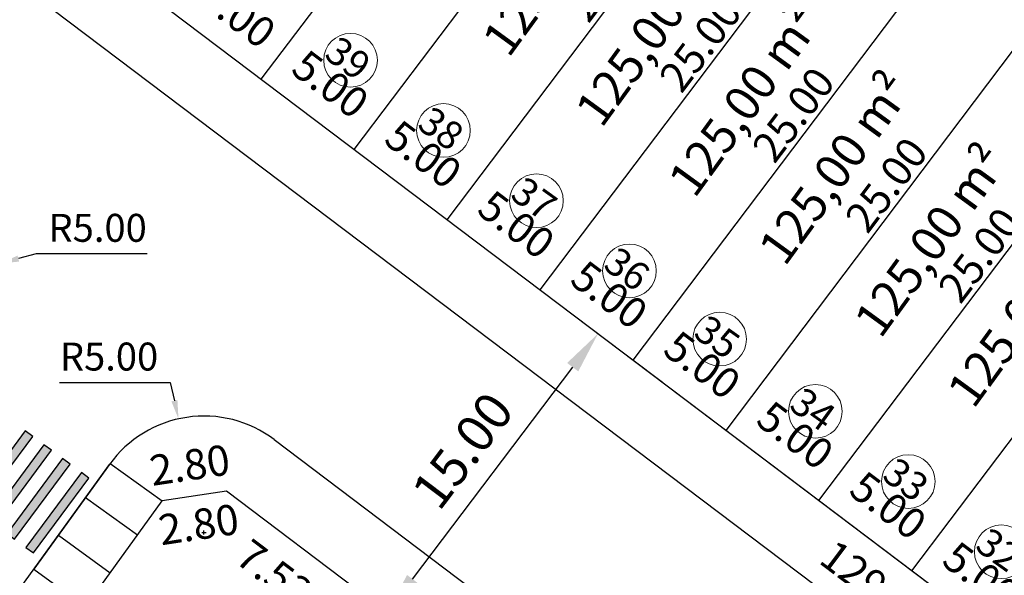
# Model space of a CAD drawing. Units: millimetres. Extents: x 274995 to 290941, y 1655057 to 1682328.
# Drawn here: x 288098 to 288140, y 1667978 to 1668002 of the extents above; entities that cross this region are included whole.
import ezdxf
from ezdxf.enums import TextEntityAlignment as Align

# ---------------------------------------------------------------- set-up
doc = ezdxf.new("R2010")
doc.units = ezdxf.units.MM
for name, color, linetype in [('-COTA', 12, 'Continuous'), ('-LOTES', 7, 'Continuous'), ('-MEIO-FIO', 8, 'Continuous'), ('AREA_DOS_LOTES', 158, 'Continuous'), ('COTAS_DOS_LOTES', 7, 'Continuous'), ('DIM CURVA', 7, 'Continuous'), ('DIM LOCAL', 163, 'Continuous'), ('DIM QUADRA', 1, 'Continuous'), ('NUMERO_DOS_LOTES', 7, 'Continuous')]:
    doc.layers.add(name, color=color, linetype=linetype)
for name, color, linetype, lineweight in [('-FTP', 251, 'Continuous', 30), ('-QUADRA', 7, 'Continuous', 30), ('-RAMPAS', 33, 'Continuous', 30)]:
    doc.layers.add(name, color=color, linetype=linetype, lineweight=lineweight)
doc.styles.get("Standard").update_dxf_attribs({"font": 'arial.ttf'})
doc.dimstyles.new('DIM QUADRAS', dxfattribs={"dimtxt": 1.3, "dimasz": 0.18, "dimexe": 0.18, "dimexo": 0.0625, "dimgap": 0.09, "dimtad": 0, "dimzin": 0, "dimdsep": 46, "dimtxsty": 'Standard', "dimcen": 0.09, "dimse1": 1, "dimse2": 1, "dimsd1": 1, "dimsd2": 1, "dimaunit": 1, "dimadec": 0, "dimazin": 0, "dimtfac": 1, "dimtofl": 0, "dimtmove": 0, "dimatfit": 3, "dimfxl": 1, "dimtolj": 1, "dimtzin": 0, "dimarcsym": 0})
doc.dimstyles.new('dim rampas', dxfattribs={"dimtxt": 0.6, "dimasz": 0.3, "dimexe": 0.18, "dimexo": 0.0625, "dimgap": 0.5, "dimtad": 2, "dimzin": 0, "dimdsep": 46, "dimtxsty": 'Standard', "dimcen": 0.09, "dimclrd": 8, "dimclre": 8, "dimclrt": 256, "dimaunit": 1, "dimadec": 4, "dimazin": 0, "dimtfac": 1, "dimtofl": 0, "dimtmove": 0, "dimatfit": 3, "dimfxl": 2, "dimtfill": 1, "dimtolj": 1, "dimtzin": 0, "dimarcsym": 0})
doc.dimstyles.new('DIM-RUAS$0', dxfattribs={"dimscale": 2000, "dimtxt": 0.0008, "dimasz": 0.0009, "dimexe": 0, "dimexo": 0, "dimgap": 0.0004, "dimtad": 2, "dimzin": 0, "dimdsep": 46, "dimtxsty": 'Standard', "dimcen": 0.09, "dimclrd": 8, "dimclre": 8, "dimclrt": 256, "dimadec": 0, "dimazin": 0, "dimtfac": 1, "dimtofl": 0, "dimtmove": 0, "dimatfit": 3, "dimfxl": 1, "dimtolj": 1, "dimtzin": 0, "dimarcsym": 0})
doc.dimstyles.new('LOCAL', dxfattribs={"dimtxt": 0.2, "dimasz": 0.15, "dimexe": 0.2, "dimexo": 0.3, "dimgap": 0.05, "dimtad": 1, "dimdsep": 46, "dimtxsty": 'Standard', "dimblk1": 'OBLIQUE', "dimblk2": 'OBLIQUE', "dimsah": 1, "dimcen": 0.09, "dimclrt": 2, "dimaunit": 1, "dimadec": 0, "dimazin": 0, "dimtfac": 1, "dimtofl": 0, "dimtmove": 0, "dimatfit": 3, "dimldrblk": 'OBLIQUE', "dimfxl": 1, "dimtolj": 1, "dimtzin": 0, "dimarcsym": 0})
doc.dimstyles.new('raio', dxfattribs={"dimtxt": 1.2, "dimasz": 0.8, "dimexe": 0.18, "dimexo": 0.0625, "dimgap": 0.5, "dimtad": 2, "dimtih": 1, "dimtoh": 1, "dimzin": 0, "dimdsep": 46, "dimtxsty": 'Standard', "dimcen": 0.09, "dimclrd": 8, "dimclrt": 256, "dimaunit": 1, "dimadec": 4, "dimazin": 0, "dimtfac": 1, "dimtofl": 0, "dimtmove": 0, "dimatfit": 3, "dimfxl": 0.18, "dimtolj": 1, "dimtzin": 0, "dimarcsym": 0})

# ---------------------------------------------------------------- blocks, each defined once
blk = doc.blocks.new('_Oblique')
at = {"color": 0, "linetype": 'ByBlock', "lineweight": -2}
blk.add_line((-0.5, -0.5), (0.5, 0.5), dxfattribs=at)
blk = doc.blocks.new('*D242')
at = {"layer": 'Defpoints', "color": 0, "transparency": 16777216}
for p in [(288135.326, 1668089.33), (287942.873, 1667831.163), (287946.813, 1667828.318)]:
    blk.add_point(p, dxfattribs=at)
at = {"layer": 'DIM LOCAL', "color": 0, "lineweight": -2, "transparency": 16777216}
for p, q in [((288131.386, 1668092.176), (287942.873, 1667831.163)), ((288135.082, 1668089.506), (288131.224, 1668092.293)), ((287946.57, 1667828.493), (287942.711, 1667831.28))]:
    blk.add_line(p, q, dxfattribs=at)
at = {"layer": 'DIM LOCAL', "color": 0, "lineweight": -2, "transparency": 16777216, "xscale": 0.15, "yscale": 0.15, "zscale": 0.15}
for p, rotation in [((288131.386, 1668092.176), 54.1618732806222), ((287942.873, 1667831.163), 234.1618732806222)]:
    blk.add_blockref('_Oblique', p, dxfattribs=dict(at, rotation=rotation))
at = {"layer": 'DIM LOCAL', "color": 2, "transparency": 16777216, "insert": (288037.006, 1667961.759), "char_height": 0.2, "attachment_point": 5, "rotation": 54.1619}
blk.add_mtext('\\A1;321.97', dxfattribs=at)
blk = doc.blocks.new('*D126')
at = {"layer": '-COTA', "color": 8, "lineweight": -2, "transparency": 16777216}
for p, q in [((288125.31, 1667986.757), (288122.535, 1667988.852)), ((288114.58, 1667978.318), (288121.451, 1667987.415)), ((288116.27, 1667974.787), (288113.496, 1667976.882))]:
    blk.add_line(p, q, dxfattribs=at)
at = {"layer": '-COTA', "color": 8, "transparency": 16777216}
for points in [[(288121.211, 1667987.596), (288121.69, 1667987.235), (288122.535, 1667988.852)], [(288114.341, 1667978.499), (288114.82, 1667978.137), (288113.496, 1667976.882)]]:
    blk.add_solid(points, dxfattribs=at)
at = {"layer": 'Defpoints', "color": 0, "transparency": 16777216}
for p in [(288122.535, 1667988.852), (288125.31, 1667986.757), (288116.27, 1667974.787)]:
    blk.add_point(p, dxfattribs=at)
at = {"layer": '-COTA', "transparency": 16777216, "insert": (288116.725, 1667983.841), "char_height": 1.6, "attachment_point": 5, "rotation": 52.9394}
blk.add_mtext('\\A1;15.00', dxfattribs=at)
blk = doc.blocks.new('*D1367')
at = {"layer": 'Defpoints', "color": 0, "transparency": 16777216}
for p in [(288120.457, 1668068.743), (288216.042, 1667996.555), (288215.241, 1667995.494)]:
    blk.add_point(p, dxfattribs=at)
at = {"layer": 'DIM QUADRA', "color": 0, "transparency": 16777216, "insert": (288167.449, 1668031.588), "char_height": 1.3, "attachment_point": 5, "rotation": 322.9394}
blk.add_mtext('\\A1;119.78', dxfattribs=at)
blk = doc.blocks.new('*D1371')
at = {"layer": 'Defpoints', "color": 0, "transparency": 16777216}
for p in [(288083.855, 1668018.064), (288187.082, 1667940.373), (288186.12, 1667939.094)]:
    blk.add_point(p, dxfattribs=at)
at = {"layer": 'DIM QUADRA', "color": 0, "transparency": 16777216, "insert": (288134.506, 1667977.94), "char_height": 1.3, "attachment_point": 5, "rotation": 323.0342}
blk.add_mtext('\\A1;129.20', dxfattribs=at)
blk = doc.blocks.new('*D159')
at = {"layer": 'Defpoints', "color": 0, "transparency": 16777216}
for p in [(288096.885, 1667991.867), (288092.057, 1667990.566)]:
    blk.add_point(p, dxfattribs=at)
at = {"layer": 'DIM CURVA', "color": 8, "lineweight": -2, "transparency": 16777216}
for p, q in [((288098.43, 1667992.283), (288097.658, 1667992.075)), ((288103.192, 1667992.283), (288098.43, 1667992.283))]:
    blk.add_line(p, q, dxfattribs=at)
at = {"layer": 'DIM CURVA', "color": 0, "lineweight": -2, "transparency": 16777216}
for p, q in [((288091.967, 1667990.566), (288092.147, 1667990.566)), ((288092.057, 1667990.476), (288092.057, 1667990.656))]:
    blk.add_line(p, q, dxfattribs=at)
at = {"layer": 'DIM CURVA', "color": 8, "transparency": 16777216}
blk.add_solid([(288097.623, 1667992.203), (288097.692, 1667991.946), (288096.885, 1667991.867)], dxfattribs=at)
at = {"layer": 'DIM CURVA', "transparency": 16777216, "insert": (288101.061, 1667993.395), "char_height": 1.2, "attachment_point": 5}
blk.add_mtext('\\A1;R5.00', dxfattribs=at)
blk = doc.blocks.new('*D801')
at = {"layer": 'Defpoints', "color": 0, "transparency": 16777216}
for p in [(288106.598, 1667982.091), (288135.177, 1667961.953), (288134.482, 1667961.033)]:
    blk.add_point(p, dxfattribs=at)
at = {"layer": 'DIM QUADRA', "color": 0, "transparency": 16777216, "insert": (288121.235, 1667972.482), "char_height": 1.3, "attachment_point": 5, "rotation": 322.9394}
blk.add_mtext('\\A1;34.94', dxfattribs=at)
blk = doc.blocks.new('*D803')
at = {"layer": 'Defpoints', "color": 0, "transparency": 16777216}
for p in [(288103.63, 1667983.008), (288106.598, 1667982.091), (288103.831, 1667981.675)]:
    blk.add_point(p, dxfattribs=at)
at = {"layer": 'DIM QUADRA', "color": 0, "transparency": 16777216, "insert": (288105.014, 1667983.216), "char_height": 1.3, "attachment_point": 5, "rotation": 8.5506}
blk.add_mtext('\\A1;2.80', dxfattribs=at)
blk = doc.blocks.new('*D804')
at = {"layer": 'Defpoints', "color": 0, "transparency": 16777216}
for p in [(288102.652, 1667982.527), (288103.831, 1667981.675), (288026.128, 1667874.09)]:
    blk.add_point(p, dxfattribs=at)
at = {"layer": 'DIM QUADRA', "color": 0, "transparency": 16777216, "insert": (288063.801, 1667928.734), "char_height": 1.3, "attachment_point": 5, "rotation": 54.1617}
blk.add_mtext('\\A1;132.71', dxfattribs=at)
blk = doc.blocks.new('*D836')
at = {"layer": 'Defpoints', "color": 0, "transparency": 16777216}
for p in [(288103.831, 1667981.675), (288105.256, 1667980.646), (288088.368, 1667960.265)]:
    blk.add_point(p, dxfattribs=at)
at = {"layer": 'COTAS_DOS_LOTES', "color": 0, "transparency": 16777216, "insert": (288097.524, 1667969.941), "char_height": 1.3, "attachment_point": 5, "rotation": 54.1617}
blk.add_mtext('\\A1;26.41', dxfattribs=at)
blk = doc.blocks.new('*D845')
at = {"layer": 'Defpoints', "color": 0, "transparency": 16777216}
for p in [(288104.531, 1667985.197), (288105.626, 1667980.318)]:
    blk.add_point(p, dxfattribs=at)
at = {"layer": 'DIM CURVA', "color": 8, "lineweight": -2, "transparency": 16777216}
for p, q in [((288099.42, 1667986.758), (288104.181, 1667986.758)), ((288104.181, 1667986.758), (288104.356, 1667985.978))]:
    blk.add_line(p, q, dxfattribs=at)
at = {"layer": 'DIM CURVA', "color": 0, "lineweight": -2, "transparency": 16777216}
for p, q in [((288105.626, 1667980.228), (288105.626, 1667980.408)), ((288105.536, 1667980.318), (288105.716, 1667980.318))]:
    blk.add_line(p, q, dxfattribs=at)
at = {"layer": 'DIM CURVA', "color": 8, "transparency": 16777216}
blk.add_solid([(288104.486, 1667986.007), (288104.226, 1667985.948), (288104.531, 1667985.197)], dxfattribs=at)
at = {"layer": 'DIM CURVA', "transparency": 16777216, "insert": (288101.55, 1667987.871), "char_height": 1.2, "attachment_point": 5}
blk.add_mtext('\\A1;R5.00', dxfattribs=at)
blk = doc.blocks.new('*D903')
at = {"layer": 'Defpoints', "color": 0, "transparency": 16777216}
for p in [(288113.136, 1668058.607), (288211.151, 1667986.282), (288210.335, 1667985.201)]:
    blk.add_point(p, dxfattribs=at)
at = {"layer": 'DIM QUADRA', "color": 0, "transparency": 16777216, "insert": (288162.465, 1668023.051), "char_height": 1.3, "attachment_point": 5, "rotation": 322.9394}
blk.add_mtext('\\A1;121.80', dxfattribs=at)
blk = doc.blocks.new('*D1120')
at = {"layer": 'COTAS_DOS_LOTES', "color": 8, "lineweight": -2, "transparency": 16777216}
blk.add_line((288131.544, 1668063.519), (288134.128, 1668061.036), dxfattribs=at)
for start, end in [(59.7342, 136.1446), (46.1446, 52.9394)]:
    blk.add_arc((288129.791, 1668061.693), 2.531, start, end, dxfattribs=at)
at = {"layer": 'COTAS_DOS_LOTES', "color": 8, "transparency": 16777216}
for points in [[(288131.094, 1668063.921), (288131.039, 1668063.838), (288131.316, 1668063.713)], [(288128.004, 1668063.415), (288127.927, 1668063.48), (288127.771, 1668063.219)]]:
    blk.add_solid(points, dxfattribs=at)
at = {"layer": 'Defpoints', "color": 0, "transparency": 16777216}
for p in [(288144.857, 1668081.643), (288120.457, 1668068.743), (288128.804, 1668064.024), (288129.791, 1668061.693), (288216.042, 1667996.555)]:
    blk.add_point(p, dxfattribs=at)
at = {"layer": 'COTAS_DOS_LOTES', "transparency": 16777216, "insert": (288133.395, 1668062.859), "char_height": 0.6, "attachment_point": 5, "rotation": 316.1446, "bg_fill": 3, "box_fill_scale": 1.1, "bg_fill_color": 256, "bg_fill_true_color": 13158600, "bg_fill_transparency": 0}
blk.add_mtext('\\A1;90°0\'0"', dxfattribs=at)
blk = doc.blocks.new('*D1521')
at = {"layer": 'COTAS_DOS_LOTES', "color": 8, "lineweight": -2, "transparency": 16777216}
blk.add_arc((288096.109, 1668008.809), 1.207, 67.2226, 128.6563, dxfattribs=at)
at = {"layer": 'COTAS_DOS_LOTES', "color": 8, "transparency": 16777216}
for points in [[(288096.601, 1668009.965), (288096.552, 1668009.878), (288096.837, 1668009.772)], [(288095.392, 1668009.716), (288095.32, 1668009.786), (288095.147, 1668009.536)]]:
    blk.add_solid(points, dxfattribs=at)
at = {"layer": 'Defpoints', "color": 0, "transparency": 16777216}
for p in [(288126.242, 1668048.709), (288083.855, 1668018.064), (288095.639, 1668009.92), (288096.109, 1668008.809), (288179.578, 1667945.773)]:
    blk.add_point(p, dxfattribs=at)
at = {"layer": 'COTAS_DOS_LOTES', "transparency": 16777216, "insert": (288095.831, 1668010.803), "char_height": 0.6, "attachment_point": 5, "rotation": 7.9394, "bg_fill": 3, "box_fill_scale": 1.1, "bg_fill_color": 256, "bg_fill_true_color": 13158600, "bg_fill_transparency": 0}
blk.add_mtext('\\A1;90°0\'0"', dxfattribs=at)
blk = doc.blocks.new('*D233')
at = {"layer": 'Defpoints', "color": 0, "transparency": 16777216}
for p in [(288106.598, 1667982.091), (288112.609, 1667977.551), (288111.659, 1667976.293)]:
    blk.add_point(p, dxfattribs=at)
at = {"layer": 'COTAS_DOS_LOTES', "color": 0, "transparency": 16777216, "insert": (288108.653, 1667978.563), "char_height": 1.3, "attachment_point": 5, "rotation": 322.9394}
blk.add_mtext('\\A1;7.53', dxfattribs=at)
blk = doc.blocks.new('*D1905')
at = {"layer": 'Defpoints', "color": 0, "transparency": 16777216}
for p in [(288106.598, 1667982.091), (288103.831, 1667981.675), (288106.781, 1667980.875)]:
    blk.add_point(p, dxfattribs=at)
at = {"layer": 'COTAS_DOS_LOTES', "color": 0, "transparency": 16777216, "insert": (288105.397, 1667980.667), "char_height": 1.3, "attachment_point": 5, "rotation": 8.5506}
blk.add_mtext('\\A1;2.80', dxfattribs=at)
blk = doc.blocks.new('*D1911')
at = {"layer": 'Defpoints', "color": 0, "transparency": 16777216}
for p in [(288104.089, 1668002.783), (288109.06, 1668001.068), (288108.079, 1667999.769)]:
    blk.add_point(p, dxfattribs=at)
at = {"layer": 'COTAS_DOS_LOTES', "color": 0, "transparency": 16777216, "insert": (288107.065, 1668002.575), "char_height": 1.3, "attachment_point": 5, "rotation": 322.9394}
blk.add_mtext('\\A1;5.00', dxfattribs=at)
blk = doc.blocks.new('*D1912')
at = {"layer": 'Defpoints', "color": 0, "transparency": 16777216}
for p in [(288108.079, 1667999.769), (288113.05, 1667998.055), (288112.069, 1667996.756)]:
    blk.add_point(p, dxfattribs=at)
at = {"layer": 'COTAS_DOS_LOTES', "color": 0, "transparency": 16777216, "insert": (288111.055, 1667999.561), "char_height": 1.3, "attachment_point": 5, "rotation": 322.9394}
blk.add_mtext('\\A1;5.00', dxfattribs=at)
blk = doc.blocks.new('*D1913')
at = {"layer": 'Defpoints', "color": 0, "transparency": 16777216}
for p in [(288112.069, 1667996.756), (288117.04, 1667995.042), (288116.059, 1667993.743)]:
    blk.add_point(p, dxfattribs=at)
at = {"layer": 'COTAS_DOS_LOTES', "color": 0, "transparency": 16777216, "insert": (288115.045, 1667996.548), "char_height": 1.3, "attachment_point": 5, "rotation": 322.9394}
blk.add_mtext('\\A1;5.00', dxfattribs=at)
blk = doc.blocks.new('*D1914')
at = {"layer": 'Defpoints', "color": 0, "transparency": 16777216}
for p in [(288116.059, 1667993.743), (288121.03, 1667992.028), (288120.049, 1667990.729)]:
    blk.add_point(p, dxfattribs=at)
at = {"layer": 'COTAS_DOS_LOTES', "color": 0, "transparency": 16777216, "insert": (288119.035, 1667993.535), "char_height": 1.3, "attachment_point": 5, "rotation": 322.9394}
blk.add_mtext('\\A1;5.00', dxfattribs=at)
blk = doc.blocks.new('*D1915')
at = {"layer": 'Defpoints', "color": 0, "transparency": 16777216}
for p in [(288120.049, 1667990.729), (288125.02, 1667989.015), (288124.039, 1667987.716)]:
    blk.add_point(p, dxfattribs=at)
at = {"layer": 'COTAS_DOS_LOTES', "color": 0, "transparency": 16777216, "insert": (288123.025, 1667990.522), "char_height": 1.3, "attachment_point": 5, "rotation": 322.9394}
blk.add_mtext('\\A1;5.00', dxfattribs=at)
blk = doc.blocks.new('*D1916')
at = {"layer": 'Defpoints', "color": 0, "transparency": 16777216}
for p in [(288124.039, 1667987.716), (288129.01, 1667986.002), (288128.029, 1667984.703)]:
    blk.add_point(p, dxfattribs=at)
at = {"layer": 'COTAS_DOS_LOTES', "color": 0, "transparency": 16777216, "insert": (288127.015, 1667987.508), "char_height": 1.3, "attachment_point": 5, "rotation": 322.9394}
blk.add_mtext('\\A1;5.00', dxfattribs=at)
blk = doc.blocks.new('*D1917')
at = {"layer": 'Defpoints', "color": 0, "transparency": 16777216}
for p in [(288128.029, 1667984.703), (288133, 1667982.988), (288132.019, 1667981.689)]:
    blk.add_point(p, dxfattribs=at)
at = {"layer": 'COTAS_DOS_LOTES', "color": 0, "transparency": 16777216, "insert": (288131.005, 1667984.495), "char_height": 1.3, "attachment_point": 5, "rotation": 322.9394}
blk.add_mtext('\\A1;5.00', dxfattribs=at)
blk = doc.blocks.new('*D1918')
at = {"layer": 'Defpoints', "color": 0, "transparency": 16777216}
for p in [(288132.019, 1667981.689), (288136.99, 1667979.975), (288136.009, 1667978.676)]:
    blk.add_point(p, dxfattribs=at)
at = {"layer": 'COTAS_DOS_LOTES', "color": 0, "transparency": 16777216, "insert": (288134.995, 1667981.482), "char_height": 1.3, "attachment_point": 5, "rotation": 322.9394}
blk.add_mtext('\\A1;5.00', dxfattribs=at)
blk = doc.blocks.new('*D1919')
at = {"layer": 'Defpoints', "color": 0, "transparency": 16777216}
for p in [(288136.009, 1667978.676), (288140.98, 1667976.962), (288139.999, 1667975.663)]:
    blk.add_point(p, dxfattribs=at)
at = {"layer": 'COTAS_DOS_LOTES', "color": 0, "transparency": 16777216, "insert": (288138.985, 1667978.468), "char_height": 1.3, "attachment_point": 5, "rotation": 322.9394}
blk.add_mtext('\\A1;5.00', dxfattribs=at)
blk = doc.blocks.new('*D445')
at = {"layer": 'Defpoints', "color": 0, "transparency": 16777216}
for p in [(288122.498, 1668020.287), (288123.184, 1668019.769), (288108.117, 1667999.819)]:
    blk.add_point(p, dxfattribs=at)
at = {"layer": 'COTAS_DOS_LOTES', "color": 0, "transparency": 16777216, "insert": (288114.965, 1668010.312), "char_height": 1.3, "attachment_point": 5, "rotation": 52.9394}
blk.add_mtext('\\A1;25.00', dxfattribs=at)
blk = doc.blocks.new('*D447')
at = {"layer": 'Defpoints', "color": 0, "transparency": 16777216}
for p in [(288126.488, 1668017.273), (288127.174, 1668016.756), (288112.107, 1667996.806)]:
    blk.add_point(p, dxfattribs=at)
at = {"layer": 'COTAS_DOS_LOTES', "color": 0, "transparency": 16777216, "insert": (288118.955, 1668007.298), "char_height": 1.3, "attachment_point": 5, "rotation": 52.9394}
blk.add_mtext('\\A1;25.00', dxfattribs=at)
blk = doc.blocks.new('*D449')
at = {"layer": 'Defpoints', "color": 0, "transparency": 16777216}
for p in [(288130.478, 1668014.26), (288131.164, 1668013.742), (288116.097, 1667993.793)]:
    blk.add_point(p, dxfattribs=at)
at = {"layer": 'COTAS_DOS_LOTES', "color": 0, "transparency": 16777216, "insert": (288122.945, 1668004.285), "char_height": 1.3, "attachment_point": 5, "rotation": 52.9394}
blk.add_mtext('\\A1;25.00', dxfattribs=at)
blk = doc.blocks.new('*D451')
at = {"layer": 'Defpoints', "color": 0, "transparency": 16777216}
for p in [(288134.468, 1668011.247), (288135.154, 1668010.729), (288120.087, 1667990.779)]:
    blk.add_point(p, dxfattribs=at)
at = {"layer": 'COTAS_DOS_LOTES', "color": 0, "transparency": 16777216, "insert": (288126.935, 1668001.272), "char_height": 1.3, "attachment_point": 5, "rotation": 52.9394}
blk.add_mtext('\\A1;25.00', dxfattribs=at)
blk = doc.blocks.new('*D453')
at = {"layer": 'Defpoints', "color": 0, "transparency": 16777216}
for p in [(288138.458, 1668008.233), (288139.144, 1668007.716), (288124.077, 1667987.766)]:
    blk.add_point(p, dxfattribs=at)
at = {"layer": 'COTAS_DOS_LOTES', "color": 0, "transparency": 16777216, "insert": (288130.925, 1667998.258), "char_height": 1.3, "attachment_point": 5, "rotation": 52.9394}
blk.add_mtext('\\A1;25.00', dxfattribs=at)
blk = doc.blocks.new('*D455')
at = {"layer": 'Defpoints', "color": 0, "transparency": 16777216}
for p in [(288142.448, 1668005.22), (288143.133, 1668004.703), (288128.067, 1667984.753)]:
    blk.add_point(p, dxfattribs=at)
at = {"layer": 'COTAS_DOS_LOTES', "color": 0, "transparency": 16777216, "insert": (288134.915, 1667995.245), "char_height": 1.3, "attachment_point": 5, "rotation": 52.9394}
blk.add_mtext('\\A1;25.00', dxfattribs=at)
blk = doc.blocks.new('*D457')
at = {"layer": 'Defpoints', "color": 0, "transparency": 16777216}
for p in [(288146.438, 1668002.207), (288147.123, 1668001.689), (288132.057, 1667981.739)]:
    blk.add_point(p, dxfattribs=at)
at = {"layer": 'COTAS_DOS_LOTES', "color": 0, "transparency": 16777216, "insert": (288138.905, 1667992.232), "char_height": 1.3, "attachment_point": 5, "rotation": 52.9394}
blk.add_mtext('\\A1;25.00', dxfattribs=at)
blk = doc.blocks.new('*D459')
at = {"layer": 'Defpoints', "color": 0, "transparency": 16777216}
for p in [(288150.428, 1667999.193), (288151.113, 1667998.676), (288136.047, 1667978.726)]:
    blk.add_point(p, dxfattribs=at)
at = {"layer": 'COTAS_DOS_LOTES', "color": 0, "transparency": 16777216, "insert": (288142.895, 1667989.218), "char_height": 1.3, "attachment_point": 5, "rotation": 52.9394}
blk.add_mtext('\\A1;25.00', dxfattribs=at)

msp = doc.modelspace()

# ---------------------------------------------------------------- hatches: boundary and pattern name
at = {"layer": '-FTP'}
h = msp.add_hatch(color=256, dxfattribs=at)
h.dxf.hatch_style = 1
h.paths.add_polyline_path([(288097.95293, 1667984.68185), (288095.57172, 1667981.46784), (288095.89313, 1667981.22972), (288098.27433, 1667984.44373)])
h = msp.add_hatch(color=256, dxfattribs=at)
h.dxf.hatch_style = 1
h.paths.add_polyline_path([(288098.75643, 1667984.08655), (288096.37523, 1667980.87254), (288096.69663, 1667980.63442), (288099.07783, 1667983.84843)])
h = msp.add_hatch(color=256, dxfattribs=at)
h.dxf.hatch_style = 1
h.paths.add_polyline_path([(288099.55993, 1667983.49125), (288097.17873, 1667980.27724), (288097.50013, 1667980.03912), (288099.88133, 1667983.25313)])
h = msp.add_hatch(color=256, dxfattribs=at)
h.dxf.hatch_style = 1
h.paths.add_polyline_path([(288100.36344, 1667982.89595), (288097.98223, 1667979.68194), (288098.30363, 1667979.44382), (288100.68484, 1667982.65783)])

# ---------------------------------------------------------------- linework, layer by layer
for points in [[(288097.95293, 1667984.68185), (288095.57172, 1667981.46784), (288095.89313, 1667981.22972), (288098.27433, 1667984.44373)], [(288098.75643, 1667984.08655), (288096.37523, 1667980.87254), (288096.69663, 1667980.63442), (288099.07783, 1667983.84843)], [(288099.55993, 1667983.49125), (288097.17873, 1667980.27724), (288097.50013, 1667980.03912), (288099.88133, 1667983.25313)], [(288100.36344, 1667982.89595), (288097.98223, 1667979.68194), (288098.30363, 1667979.44382), (288100.68484, 1667982.65783)]]:
    msp.add_lwpolyline(points, close=True, dxfattribs=at)
at = {"layer": '-LOTES'}
for p, q in [((288108.07939, 1667999.76923), (288138.21232, 1668039.66918)), ((288112.06938, 1667996.75594), (288142.20232, 1668036.65589)), ((288116.05938, 1667993.74264), (288146.19231, 1668033.6426)), ((288120.04937, 1667990.72935), (288150.18231, 1668030.6293)), ((288124.03937, 1667987.71606), (288154.1723, 1668027.61601)), ((288128.02936, 1667984.70276), (288158.1623, 1668024.60271)), ((288132.01936, 1667981.68947), (288162.15229, 1668021.58942)), ((288136.00935, 1667978.67618), (288166.14229, 1668018.57613))]:
    msp.add_line(p, q, dxfattribs=at)
at = {"layer": '-MEIO-FIO'}
for p, q in [((288177.77003, 1667943.37859), (288082.0469, 1668015.66988)), ((288108.63969, 1667984.30847), (288137.00978, 1667962.88303)), ((288023.53747, 1667875.19924), (288101.57304, 1667983.24597))]:
    msp.add_line(p, q, dxfattribs=at)
msp.add_arc((288105.6264, 1667980.31847), 5, 52.939444, 144.161715, dxfattribs=at)
at = {"layer": '-QUADRA'}
for p, q in [((288179.57801, 1667945.77258), (288083.85488, 1668018.06388)), ((288179.57801, 1667945.77258), (288083.85488, 1668018.06388)), ((288106.59776, 1667982.09116), (288103.83076, 1667981.67513)), ((288134.48211, 1667961.03255), (288106.59776, 1667982.09116)), ((288026.12837, 1667874.0897), (288103.83076, 1667981.67513))]:
    msp.add_line(p, q, dxfattribs=at)
at = {"layer": '-QUADRA', "color": 7, "lineweight": 0}
msp.add_line((288083.85488, 1668018.06388), (288179.57801, 1667945.77258), dxfattribs=at)
msp.add_lwpolyline([(288135.47077, 1667956.81105), (288134.48211, 1667961.03255), (288106.59776, 1667982.09116), (288103.83076, 1667981.67513), (288026.12837, 1667874.0897), (288026.72761, 1667870.10411), (288053.12566, 1667850.16797, 0.04579074), (288066.71569, 1667841.73622), (288073.14052, 1667838.52263), (288076.92432, 1667839.78313)], format="xyb", close=True, dxfattribs=at)
at = {"layer": '-RAMPAS'}
for p, q in [((288101.60141, 1667983.28526), (288098.32261, 1667978.74549)), ((288101.60141, 1667983.28526), (288103.83076, 1667981.67513)), ((288100.54751, 1667981.82604), (288102.77686, 1667980.21592)), ((288100.55196, 1667977.13536), (288103.83076, 1667981.67513)), ((288099.37651, 1667980.2047), (288101.60586, 1667978.59458)), ((288098.32261, 1667978.74549), (288100.55196, 1667977.13536))]:
    msp.add_line(p, q, dxfattribs=at)

# ---------------------------------------------------------------- texts
at = {"layer": 'AREA_DOS_LOTES'}
msp.add_text('125,00 m²', height=1.5, rotation=53.969722, dxfattribs=at).set_placement((288140.81878, 1667989.83537), align=Align.MIDDLE_CENTER)

# ---------------------------------------------------------------- dimensions: what is measured, and where the dimension line sits
at = {"layer": '-COTA'}
dim = msp.add_aligned_dim(p1=(288116.2698, 1667974.78671), p2=(288125.30968, 1667986.7567), distance=3.47644, dimstyle='DIM-RUAS$0', dxfattribs=at)
dim.commit()
dim.dimension.update_dxf_attribs({"geometry": '*D126', "text_midpoint": (288116.72525, 1667983.84126)})
at = {"layer": 'COTAS_DOS_LOTES'}
dim = msp.add_aligned_dim(p1=(288088.36772, 1667960.26527), p2=(288103.83076, 1667981.67513), distance=-1.75778, dimstyle='DIM QUADRAS', dxfattribs=at)
dim.commit()
dim.dimension.update_dxf_attribs({"geometry": '*D836', "text_midpoint": (288097.52422, 1667969.94102)})
at = {"layer": 'DIM CURVA'}
for center, mpoint, picture, middle in [((288092.05733, 1667990.566), (288096.88523, 1667991.86654), '*D159', (288101.06085, 1667993.3954)), ((288105.6264, 1667980.31847), (288104.53134, 1667985.19708), '*D845', (288101.55022, 1667987.87092))]:
    dim = msp.add_radius_dim(center=center, mpoint=mpoint, dimstyle='raio', dxfattribs=at)
    dim.commit()
    dim.dimension.update_dxf_attribs({"geometry": picture, "text_midpoint": middle})
at = {"layer": 'DIM LOCAL'}
dim = msp.add_aligned_dim(p1=(288135.32569, 1668089.33035), p2=(287946.81316, 1667828.31756), distance=-4.86002, dimstyle='LOCAL', dxfattribs=at)
dim.commit()
dim.dimension.update_dxf_attribs({"geometry": '*D242', "text_midpoint": (288037.00616, 1667961.75859)})
at = {"layer": 'DIM QUADRA'}
for p1, p2, distance, picture, middle in [((288120.45684, 1668068.74252), (288216.04231, 1667996.55519), -1.3292, '*D1367', (288167.44852, 1668031.58815)), ((288083.85488, 1668018.06388), (288187.08247, 1667940.37289), -1.60007, '*D1371', (288134.50649, 1667977.93994)), ((288026.12837, 1667874.0897), (288103.83076, 1667981.67513), 1.45433, '*D804', (288063.80058, 1667928.73392)), ((288106.59776, 1667982.09116), (288134.48211, 1667961.03255), 1.15339, '*D801', (288121.23504, 1667972.48226))]:
    dim = msp.add_aligned_dim(p1=p1, p2=p2, distance=distance, dimstyle='DIM QUADRAS', dxfattribs=at)
    dim.commit()
    dim.dimension.update_dxf_attribs({"geometry": picture, "text_midpoint": middle})
for base, p1, p2, angle, picture, middle in [((288211.15112, 1667986.28243), (288113.13645, 1668058.60679), (288210.33474, 1667985.20144), 322.939444, '*D903', (288162.46526, 1668023.0506)), ((288103.63038, 1667983.00789), (288106.59776, 1667982.09116), (288103.83076, 1667981.67513), 188.55058, '*D803', (288105.01387, 1667983.2159))]:
    dim = msp.add_linear_dim(base=base, p1=p1, p2=p2, angle=angle, dimstyle='DIM QUADRAS', dxfattribs=at)
    dim.commit()
    dim.dimension.update_dxf_attribs({"geometry": picture, "text_midpoint": middle, "dimtype": 161})

# ---------------------------------------------------------------- next in the draw order: dimensions: what is measured, and where the dimension line sits
at = {"layer": 'COTAS_DOS_LOTES'}
dim = msp.add_angular_dim_2l(base=(288128.80414, 1668064.02449), line1=((288120.45684, 1668068.74252), (288216.04231, 1667996.55519)), line2=((288129.79069, 1668061.69349), (288144.85716, 1668081.64346)), dimstyle='dim rampas', override={"dimfxl": 0.18}, dxfattribs=at)
dim.commit()
dim.dimension.update_dxf_attribs({"geometry": '*D1120', "text_midpoint": (288133.39502, 1668062.85879)})

# ---------------------------------------------------------------- next in the draw order: texts
at = {"layer": 'AREA_DOS_LOTES'}
for p in [(288120.86881, 1668004.90184), (288124.8588, 1668001.88855), (288128.8488, 1667998.87526), (288132.72201, 1667995.95016), (288136.82879, 1667992.84867)]:
    msp.add_text('125,00 m²', height=1.5, rotation=53.969722, dxfattribs=at).set_placement(p, align=Align.MIDDLE_CENTER)

# ---------------------------------------------------------------- next in the draw order: dimensions: what is measured, and where the dimension line sits
at = {"layer": 'COTAS_DOS_LOTES'}
dim = msp.add_angular_dim_2l(base=(288095.63914, 1668009.92025), line1=((288083.85488, 1668018.06388), (288179.57801, 1667945.77258)), line2=((288096.1094, 1668008.80911), (288126.24234, 1668048.70906)), dimstyle='dim rampas', override={"dimfxl": 0.18}, dxfattribs=at)
dim.commit()
dim.dimension.update_dxf_attribs({"geometry": '*D1521', "text_midpoint": (288095.94274, 1668010.0041), "dimtype": 162})

# ---------------------------------------------------------------- next in the draw order: linework, layer by layer
at = {"layer": 'NUMERO_DOS_LOTES', "color": 158, "lineweight": 0}
for centre in [(288111.91418, 1668000.58593), (288115.90418, 1667997.57263), (288119.89417, 1667994.55934), (288123.88417, 1667991.54605), (288127.75738, 1667988.62095), (288131.86416, 1667985.51946), (288135.85415, 1667982.50616), (288139.84415, 1667979.49287)]:
    msp.add_circle(centre, 1.15211, dxfattribs=at)

# ---------------------------------------------------------------- next in the draw order: texts
at = {"layer": 'NUMERO_DOS_LOTES', "color": 158}
for s, p in [('39', (288111.46589, 1668000.18887)), ('38', (288115.45588, 1667997.17558)), ('37', (288119.44588, 1667994.16229)), ('36', (288123.43588, 1667991.14899)), ('35', (288127.30909, 1667988.22389)), ('34', (288131.41587, 1667985.1224)), ('33', (288135.40586, 1667982.10911)), ('32', (288139.39586, 1667979.09582))]:
    msp.add_text(s, height=1.2, rotation=324.353889, dxfattribs=at).set_placement(p, align=Align.CENTER)

# ---------------------------------------------------------------- next in the draw order: dimensions: what is measured, and where the dimension line sits
at = {"layer": 'COTAS_DOS_LOTES'}
for p1, p2, distance, picture, middle in [((288108.11705, 1667999.81911), (288123.18352, 1668019.76908), 0.85862, '*D445', (288114.96511, 1668010.31155)), ((288112.10705, 1667996.80581), (288127.17352, 1668016.75579), 0.85862, '*D447', (288118.95511, 1668007.29825)), ((288116.09704, 1667993.79252), (288131.16351, 1668013.74249), 0.85862, '*D449', (288122.9451, 1668004.28496)), ((288120.08704, 1667990.77923), (288135.15351, 1668010.7292), 0.85862, '*D451', (288126.9351, 1668001.27167)), ((288124.07703, 1667987.76593), (288139.1435, 1668007.71591), 0.85862, '*D453', (288130.92509, 1667998.25837)), ((288128.06703, 1667984.75264), (288143.1335, 1668004.70261), 0.85862, '*D455', (288134.91509, 1667995.24508)), ((288132.05702, 1667981.73934), (288147.12349, 1668001.68932), 0.85862, '*D457', (288138.90508, 1667992.23179)), ((288136.04702, 1667978.72605), (288151.11349, 1667998.67603), 0.85862, '*D459', (288142.89508, 1667989.21849)), ((288106.59776, 1667982.09116), (288112.6094, 1667977.55109), -1.57697, '*D233', (288108.6532, 1667978.5627))]:
    dim = msp.add_aligned_dim(p1=p1, p2=p2, distance=distance, dimstyle='DIM QUADRAS', dxfattribs=at)
    dim.commit()
    dim.dimension.update_dxf_attribs({"geometry": picture, "text_midpoint": middle})
for base, p1, p2, picture, middle in [((288109.06034, 1668001.06814), (288104.08939, 1668002.78253), (288108.07939, 1667999.76923), '*D1911', (288107.06534, 1668002.57479)), ((288113.05033, 1667998.05484), (288108.07939, 1667999.76923), (288112.06938, 1667996.75594), '*D1912', (288111.05533, 1667999.56149)), ((288117.04033, 1667995.04155), (288112.06938, 1667996.75594), (288116.05938, 1667993.74264), '*D1913', (288115.04533, 1667996.5482)), ((288121.03032, 1667992.02826), (288116.05938, 1667993.74264), (288120.04937, 1667990.72935), '*D1914', (288119.03532, 1667993.5349)), ((288125.02032, 1667989.01496), (288120.04937, 1667990.72935), (288124.03937, 1667987.71606), '*D1915', (288123.02532, 1667990.52161)), ((288129.01031, 1667986.00167), (288124.03937, 1667987.71606), (288128.02936, 1667984.70276), '*D1916', (288127.01531, 1667987.50832)), ((288133.00031, 1667982.98838), (288128.02936, 1667984.70276), (288132.01936, 1667981.68947), '*D1917', (288131.00531, 1667984.49502)), ((288136.9903, 1667979.97508), (288132.01936, 1667981.68947), (288136.00935, 1667978.67618), '*D1918', (288134.9953, 1667981.48173)), ((288140.9803, 1667976.96179), (288136.00935, 1667978.67618), (288139.99935, 1667975.66288), '*D1919', (288138.9853, 1667978.46843))]:
    dim = msp.add_linear_dim(base=base, p1=p1, p2=p2, angle=142.939444, dimstyle='DIM QUADRAS', override={"dimtmove": 1}, dxfattribs=at)
    dim.commit()
    dim.dimension.update_dxf_attribs({"geometry": picture, "text_midpoint": middle})
dim = msp.add_linear_dim(base=(288106.78058, 1667980.87522), p1=(288103.83076, 1667981.67513), p2=(288106.59776, 1667982.09116), angle=8.55058, dimstyle='DIM QUADRAS', dxfattribs=at)
dim.commit()
dim.dimension.update_dxf_attribs({"geometry": '*D1905', "text_midpoint": (288105.39708, 1667980.66721), "dimtype": 161})

doc.saveas('drawing.dxf')
